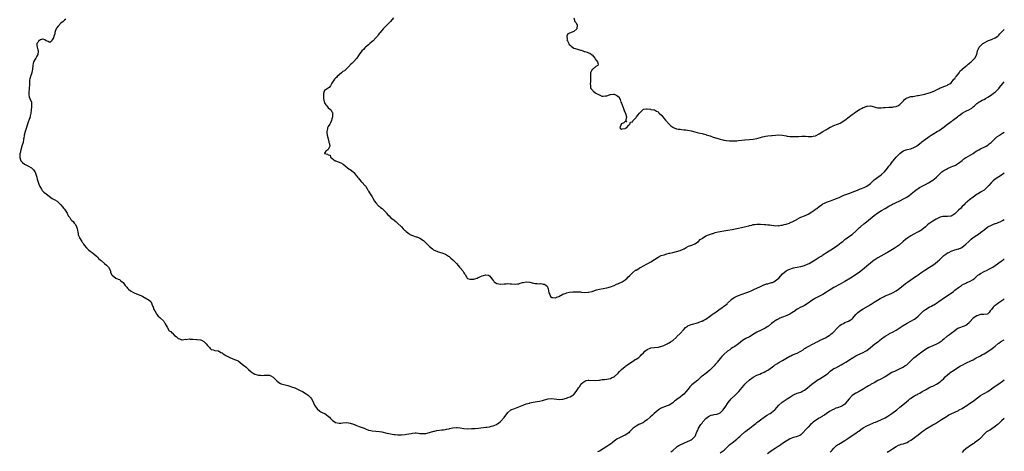
# Model space of a CAD drawing. Units: inches. Extents: x 2616000 to 2619000, y 1521000 to 1524000.
# Drawn here: x 2618463 to 2619000, y 1522582 to 1522818 of the extents above; entities that cross this region are included whole.
import ezdxf

# ---------------------------------------------------------------- set-up
doc = ezdxf.new("R2010")
doc.units = ezdxf.units.IN
doc.header["$MEASUREMENT"] = 0
doc.layers.add('LD26161521_10ft', color=4, linetype='Continuous')

msp = doc.modelspace()

# ---------------------------------------------------------------- linework, layer by layer
at = {"layer": 'LD26161521_10ft'}
for points, elevation in [([(2618487.72, 1522818.28), (2618487, 1522817.83), (2618486.61, 1522817.39), (2618486.29, 1522817), (2618485, 1522816.07), (2618483.54, 1522814.46), (2618482.69, 1522813.31), (2618482.54, 1522813), (2618482.19, 1522812.19), (2618481.73, 1522811), (2618481.69, 1522810.31), (2618481.2, 1522809), (2618481, 1522808.12), (2618480.3, 1522807), (2618479.75, 1522806.25), (2618479, 1522805.49), (2618478.06, 1522806.06), (2618477, 1522806.55), (2618476.3, 1522807), (2618475.31, 1522807.31), (2618475, 1522807.3), (2618473.9, 1522807), (2618473.34, 1522806.66), (2618473, 1522806.57), (2618472.45, 1522805.55), (2618471.99, 1522805), (2618472.01, 1522804.01), (2618472.15, 1522803), (2618472.49, 1522801.51), (2618472.64, 1522801), (2618472.63, 1522800.63), (2618472.45, 1522799), (2618471.91, 1522798.09), (2618471.4, 1522797), (2618471, 1522796.39), (2618470.18, 1522795), (2618469.89, 1522794.11), (2618469.75, 1522793), (2618469.63, 1522791), (2618469.22, 1522789.22), (2618469.18, 1522789), (2618469, 1522788.44), (2618468.42, 1522787), (2618468.2, 1522785.8), (2618467.97, 1522785), (2618467.92, 1522783), (2618467.85, 1522782.15), (2618467.83, 1522781), (2618467.66, 1522779.66), (2618467.55, 1522779), (2618467.54, 1522778.46), (2618467.49, 1522777), (2618467.83, 1522775.83), (2618468.14, 1522775), (2618468.98, 1522772.98), (2618469.07, 1522771.07), (2618469.09, 1522771), (2618469, 1522770.48), (2618468.78, 1522768.78), (2618468.62, 1522767), (2618468.38, 1522765.62), (2618468.21, 1522765), (2618467.52, 1522763), (2618467.38, 1522762.62), (2618465.5, 1522757), (2618465.03, 1522755), (2618464.79, 1522753.21), (2618464.74, 1522753), (2618464.73, 1522752.73), (2618464.41, 1522751), (2618464.02, 1522749.98), (2618463.83, 1522749), (2618463.18, 1522747), (2618462.78, 1522745.22), (2618462.69, 1522745), (2618462.72, 1522744.72), (2618462.57, 1522743), (2618462.71, 1522742.71), (2618463, 1522741.44), (2618463.13, 1522741), (2618464.04, 1522740.04), (2618465.14, 1522739.14), (2618467, 1522738.16), (2618469, 1522737.16), (2618469.21, 1522737), (2618470.1, 1522736.1), (2618470.9, 1522734.9), (2618471, 1522734.73), (2618472.01, 1522732.01), (2618472.17, 1522731), (2618472.63, 1522729.37), (2618472.8, 1522728.8), (2618473, 1522728.29), (2618473.39, 1522727.39), (2618473.62, 1522727), (2618474.41, 1522725.59), (2618474.79, 1522724.79), (2618475, 1522724.53), (2618475.81, 1522723.81), (2618477, 1522722.87), (2618480.35, 1522720.35), (2618481, 1522720.04), (2618481.74, 1522719.74), (2618483.09, 1522719), (2618485.03, 1522717.03), (2618485.87, 1522715.87), (2618486.58, 1522715), (2618487, 1522714.52), (2618488.04, 1522713), (2618488.45, 1522712.45), (2618488.96, 1522711), (2618489, 1522710.94), (2618489.95, 1522709.95), (2618490.41, 1522709), (2618490.72, 1522708.72), (2618491, 1522708.39), (2618491.79, 1522707.79), (2618492.33, 1522707), (2618493, 1522706.24), (2618493.65, 1522705), (2618494, 1522704), (2618494.11, 1522703), (2618494.22, 1522702.22), (2618494.42, 1522701), (2618494.54, 1522700.54), (2618495, 1522699.54), (2618495.15, 1522699.15), (2618495.22, 1522699), (2618496.44, 1522697), (2618496.65, 1522696.65), (2618497, 1522696.15), (2618497.43, 1522695.43), (2618497.74, 1522695), (2618499, 1522693.45), (2618500.27, 1522692.27), (2618501, 1522691.75), (2618502.12, 1522691), (2618503, 1522690.28), (2618504.42, 1522689), (2618504.69, 1522688.69), (2618505, 1522688.43), (2618505.66, 1522687.66), (2618506.48, 1522687), (2618507, 1522686.5), (2618508.83, 1522685), (2618509.93, 1522683.93), (2618510.99, 1522683), (2618512.05, 1522681), (2618512.23, 1522680.23), (2618512.76, 1522679), (2618513, 1522678.61), (2618514.98, 1522677), (2618516.41, 1522676.41), (2618517, 1522676.15), (2618517.67, 1522675.67), (2618518.49, 1522675), (2618519, 1522674.54), (2618520.07, 1522673), (2618520.48, 1522672.48), (2618521, 1522672.06), (2618521.44, 1522671.44), (2618521.97, 1522671), (2618523, 1522670.08), (2618525, 1522668.94), (2618526.33, 1522668.33), (2618527.79, 1522667.79), (2618529, 1522667.3), (2618529.23, 1522667.23), (2618529.73, 1522667), (2618533.16, 1522665), (2618534.12, 1522664.12), (2618534.63, 1522663), (2618534.76, 1522662.76), (2618535.39, 1522661), (2618535.86, 1522659.86), (2618536.28, 1522659), (2618537, 1522657.73), (2618537.49, 1522657), (2618538.13, 1522656.13), (2618539, 1522655.44), (2618539.5, 1522655), (2618541, 1522653.6), (2618541.28, 1522653.28), (2618541.43, 1522653), (2618541.92, 1522651.92), (2618542.47, 1522651), (2618543, 1522650.15), (2618544.24, 1522648.24), (2618545, 1522647.8), (2618545.35, 1522647.35), (2618545.63, 1522647.1), (2618545.74, 1522647), (2618547, 1522645.66), (2618547.9, 1522645), (2618548.49, 1522644.49), (2618549, 1522643.95), (2618549.79, 1522643.79), (2618551, 1522643.31), (2618551.32, 1522643.32), (2618553, 1522643.63), (2618553.52, 1522643.52), (2618555, 1522643.76), (2618555.63, 1522643.63), (2618557, 1522643.61), (2618559, 1522643.47), (2618559.47, 1522643.47), (2618561.22, 1522643.22), (2618561.72, 1522643), (2618563, 1522642.36), (2618564.36, 1522641), (2618565, 1522640.2), (2618565.6, 1522639.6), (2618566.15, 1522639), (2618566.5, 1522638.5), (2618567, 1522638.07), (2618568.26, 1522637.74), (2618569, 1522637.47), (2618571, 1522637.17), (2618572.38, 1522636.38), (2618573, 1522636.1), (2618573.61, 1522635.61), (2618574.58, 1522635), (2618575, 1522634.77), (2618575.43, 1522634.57), (2618577, 1522633.77), (2618578.95, 1522632.95), (2618580.41, 1522632.41), (2618581, 1522632.11), (2618581.8, 1522631.8), (2618582.97, 1522630.97), (2618585, 1522629.28), (2618585.3, 1522629), (2618586.26, 1522628.26), (2618587.27, 1522627.27), (2618587.51, 1522627), (2618589, 1522625.71), (2618590.03, 1522625), (2618591, 1522624.43), (2618592.17, 1522624.17), (2618593, 1522623.88), (2618593.94, 1522623.94), (2618595, 1522623.82), (2618595.98, 1522623.98), (2618597, 1522624.04), (2618598.01, 1522624.01), (2618599, 1522623.94), (2618599.63, 1522623.63), (2618601, 1522622.84), (2618602.88, 1522620.88), (2618603.95, 1522619.95), (2618605, 1522619.48), (2618605.31, 1522619.31), (2618609, 1522618.3), (2618610.05, 1522617.95), (2618611, 1522617.68), (2618612.83, 1522617), (2618615, 1522616), (2618615.64, 1522615.64), (2618617, 1522614.97), (2618619, 1522613.74), (2618620.02, 1522613), (2618620.57, 1522612.57), (2618621, 1522612.1), (2618621.54, 1522611.54), (2618621.91, 1522611), (2618622.67, 1522609.33), (2618622.91, 1522608.91), (2618623.56, 1522607.56), (2618623.85, 1522607), (2618625, 1522605.6), (2618626.34, 1522604.34), (2618627, 1522604.01), (2618627.59, 1522603.59), (2618629, 1522603.05), (2618629.08, 1522603), (2618631, 1522601.54), (2618631.59, 1522601), (2618632.26, 1522600.26), (2618633, 1522599.53), (2618633.29, 1522599.29), (2618633.69, 1522599), (2618635, 1522598.2), (2618637, 1522597.74), (2618637.82, 1522597.82), (2618639, 1522597.86), (2618641, 1522598.1), (2618641.97, 1522598.03), (2618643, 1522597.81), (2618644.77, 1522597.23), (2618645.09, 1522597.09), (2618645.37, 1522597), (2618646.43, 1522596.43), (2618647, 1522596.23), (2618647.9, 1522595.9), (2618649, 1522595.57), (2618650.52, 1522595), (2618651, 1522594.77), (2618651.34, 1522594.66), (2618653, 1522593.9), (2618654.28, 1522593.72), (2618655, 1522593.54), (2618657, 1522593.44), (2618659, 1522593.25), (2618660.23, 1522593), (2618663, 1522592.35), (2618664.12, 1522592.12), (2618665, 1522591.91), (2618665.82, 1522591.82), (2618667, 1522591.58), (2618667.55, 1522591.55), (2618669, 1522591.41), (2618671, 1522591.42), (2618673, 1522591.55), (2618673.69, 1522591.69), (2618675, 1522591.9), (2618676.18, 1522592.18), (2618677, 1522592.33), (2618678.45, 1522592.45), (2618679, 1522592.47), (2618680.28, 1522592.28), (2618681, 1522592.21), (2618682.07, 1522592.07), (2618683, 1522592.07), (2618684.18, 1522592.18), (2618685, 1522592.36), (2618686.85, 1522592.85), (2618688.63, 1522593.37), (2618689, 1522593.43), (2618690.28, 1522593.72), (2618693, 1522594.09), (2618693.84, 1522594.16), (2618695, 1522594.36), (2618695.58, 1522594.42), (2618697, 1522594.75), (2618697.23, 1522594.77), (2618699, 1522595.15), (2618701, 1522595.37), (2618701.36, 1522595.36), (2618703, 1522595.24), (2618705, 1522594.92), (2618707, 1522594.76), (2618709.23, 1522594.77), (2618711.17, 1522594.83), (2618713.03, 1522594.97), (2618717, 1522595.52), (2618717.64, 1522595.64), (2618719, 1522595.79), (2618720.07, 1522596.07), (2618721, 1522596.23), (2618722.91, 1522597.09), (2618724.12, 1522597.88), (2618725, 1522598.62), (2618725.37, 1522599), (2618727, 1522600.9), (2618729, 1522603.55), (2618730.71, 1522605), (2618730.88, 1522605.12), (2618731, 1522605.17), (2618732.32, 1522605.68), (2618735, 1522606.6), (2618735.89, 1522607), (2618737.72, 1522607.72), (2618739, 1522608.26), (2618740.75, 1522608.75), (2618741, 1522608.83), (2618742.84, 1522609.16), (2618745, 1522609.52), (2618746.23, 1522609.77), (2618747.86, 1522610.14), (2618749, 1522610.5), (2618751, 1522611.07), (2618753, 1522611.24), (2618757, 1522610.74), (2618759.09, 1522610.91), (2618761, 1522611.43), (2618761.8, 1522611.8), (2618763, 1522612.19), (2618764.54, 1522613), (2618764.82, 1522613.18), (2618765, 1522613.43), (2618766.31, 1522615), (2618767, 1522616.15), (2618767.54, 1522617), (2618768.28, 1522617.72), (2618768.81, 1522619), (2618769, 1522619.19), (2618769.94, 1522619.94), (2618771, 1522620.71), (2618771.79, 1522621), (2618772.82, 1522621.18), (2618773, 1522621.25), (2618773.27, 1522621.27), (2618777, 1522621.09), (2618778.69, 1522621.32), (2618779, 1522621.32), (2618780.42, 1522621.58), (2618781.69, 1522621.69), (2618783, 1522621.86), (2618783.96, 1522622.04), (2618785, 1522622.21), (2618785.57, 1522622.43), (2618786.92, 1522623), (2618787, 1522623.04), (2618789.17, 1522625), (2618789.98, 1522626.02), (2618791, 1522627.09), (2618793, 1522628.67), (2618793.44, 1522629), (2618794.4, 1522629.6), (2618795, 1522630.11), (2618797, 1522631.52), (2618798.47, 1522632.47), (2618799, 1522632.79), (2618800.43, 1522633.57), (2618801, 1522634.2), (2618801.42, 1522634.58), (2618801.76, 1522635), (2618803, 1522636.23), (2618803.72, 1522637), (2618805, 1522637.96), (2618806.69, 1522638.69), (2618807.1, 1522638.9), (2618809, 1522639.09), (2618811, 1522639.24), (2618811.29, 1522639.29), (2618813, 1522639.78), (2618814.23, 1522640.23), (2618815.9, 1522641), (2618816.57, 1522641.43), (2618817, 1522641.56), (2618817.85, 1522642.15), (2618819, 1522642.85), (2618819.08, 1522642.92), (2618821, 1522644.72), (2618821.24, 1522645), (2618823, 1522646.76), (2618825, 1522648.9), (2618826.03, 1522649.97), (2618827, 1522650.7), (2618827.18, 1522650.82), (2618829, 1522651.63), (2618829.8, 1522651.8), (2618832.53, 1522652.53), (2618833, 1522652.67), (2618834.63, 1522653.36), (2618835, 1522653.5), (2618835.96, 1522654.04), (2618837, 1522654.59), (2618839, 1522655.96), (2618840.47, 1522657), (2618840.76, 1522657.24), (2618841, 1522657.38), (2618841.94, 1522658.06), (2618843.46, 1522659), (2618845, 1522660.13), (2618846.28, 1522661), (2618847, 1522661.61), (2618847.81, 1522662.19), (2618848.66, 1522663), (2618849, 1522663.3), (2618850.68, 1522665), (2618851, 1522665.25), (2618853, 1522666.62), (2618853.69, 1522667), (2618855, 1522667.53), (2618859, 1522668.89), (2618860.55, 1522669.45), (2618862.23, 1522670.23), (2618863.3, 1522670.7), (2618867, 1522672.46), (2618868.76, 1522673.24), (2618869, 1522673.31), (2618870.26, 1522673.74), (2618871, 1522673.89), (2618871.84, 1522674.16), (2618873, 1522674.47), (2618873.39, 1522674.61), (2618874.29, 1522675), (2618875, 1522675.39), (2618876.99, 1522677), (2618879, 1522679.27), (2618881, 1522680.9), (2618882.4, 1522681.6), (2618883, 1522681.87), (2618885, 1522682.51), (2618887, 1522682.96), (2618889, 1522683.35), (2618891, 1522683.89), (2618893, 1522684.74), (2618893.44, 1522685), (2618895, 1522685.85), (2618896.81, 1522687), (2618899, 1522688.32), (2618900.06, 1522689), (2618900.65, 1522689.35), (2618901, 1522689.59), (2618901.88, 1522690.12), (2618903, 1522690.9), (2618906.69, 1522693.31), (2618907, 1522693.53), (2618907.91, 1522694.09), (2618909.19, 1522695), (2618911, 1522696.34), (2618911.83, 1522697), (2618913, 1522697.97), (2618913.55, 1522698.45), (2618914.26, 1522699), (2618915, 1522699.47), (2618917, 1522700.81), (2618917.22, 1522701), (2618919, 1522702.64), (2618921, 1522704.59), (2618921.51, 1522705), (2618923.38, 1522706.62), (2618923.87, 1522707), (2618927.79, 1522710.21), (2618929, 1522711.17), (2618931, 1522712.61), (2618933, 1522713.82), (2618935, 1522714.99), (2618937, 1522716.21), (2618938.36, 1522717), (2618939, 1522717.32), (2618940.18, 1522717.82), (2618941, 1522718.22), (2618943, 1522719.12), (2618943.28, 1522719.28), (2618945, 1522720.17), (2618946.8, 1522721.2), (2618947.99, 1522722.01), (2618949, 1522722.77), (2618949.25, 1522723), (2618951, 1522724.45), (2618951.64, 1522725), (2618952.41, 1522725.59), (2618953, 1522725.92), (2618953.63, 1522726.37), (2618954.83, 1522727), (2618957, 1522728.1), (2618958.69, 1522729), (2618960.14, 1522729.86), (2618961, 1522730.47), (2618961.34, 1522730.66), (2618961.79, 1522731), (2618963, 1522732.07), (2618963.92, 1522733), (2618964.43, 1522733.57), (2618965, 1522734.12), (2618965.99, 1522735), (2618967, 1522735.67), (2618968.38, 1522736.38), (2618969, 1522736.72), (2618971, 1522737.62), (2618971.99, 1522738.01), (2618973, 1522738.51), (2618973.34, 1522738.66), (2618973.98, 1522739), (2618975, 1522739.63), (2618977, 1522741.23), (2618977.95, 1522742.05), (2618979, 1522742.76), (2618979.14, 1522742.86), (2618983, 1522745.06), (2618984.15, 1522745.85), (2618985, 1522746.35), (2618985.39, 1522746.61), (2618986.14, 1522747), (2618987, 1522747.49), (2618987.82, 1522747.82), (2618989, 1522748.4), (2618990.12, 1522749), (2618991, 1522749.53), (2618991.78, 1522750.22), (2618992.78, 1522751), (2618993, 1522751.2), (2618994.83, 1522753), (2618994.91, 1522753.09), (2618995, 1522753.16), (2618995.95, 1522754.05), (2618997.12, 1522754.88), (2618997.33, 1522755), (2618999, 1522756.1), (2619000, 1522756.66)], 7910), ([(2618666.67, 1522819), (2618665.06, 1522817), (2618663.02, 1522814.98), (2618660.96, 1522813.04), (2618659.29, 1522811), (2618659, 1522810.59), (2618658.3, 1522809.7), (2618657.81, 1522809), (2618657, 1522808.03), (2618655.51, 1522806.49), (2618655, 1522806.03), (2618653.76, 1522805), (2618653, 1522804.32), (2618651.32, 1522803), (2618651.17, 1522802.83), (2618651, 1522802.71), (2618650.18, 1522801.82), (2618649.25, 1522801), (2618647.85, 1522799), (2618647.58, 1522798.42), (2618646.57, 1522797), (2618644.79, 1522795), (2618643.93, 1522794.07), (2618643, 1522793.3), (2618642.73, 1522793), (2618639.81, 1522790.19), (2618639, 1522789.67), (2618638.15, 1522789), (2618635.87, 1522787), (2618635.48, 1522786.52), (2618635, 1522786.02), (2618634.47, 1522785.53), (2618633.99, 1522785), (2618633, 1522783.36), (2618632.73, 1522783), (2618632.14, 1522781.86), (2618631.42, 1522781), (2618631, 1522780.61), (2618629.84, 1522779.84), (2618629, 1522779.38), (2618628.79, 1522779), (2618628.35, 1522777.65), (2618628.4, 1522777), (2618628.49, 1522776.49), (2618628.42, 1522775), (2618628.81, 1522773.19), (2618628.89, 1522772.89), (2618629, 1522772.68), (2618629.63, 1522771.63), (2618630.13, 1522771), (2618630.5, 1522770.5), (2618631, 1522769.91), (2618632.2, 1522769), (2618632.58, 1522768.58), (2618633, 1522767.76), (2618633.34, 1522767.34), (2618633.53, 1522767), (2618633.37, 1522766.63), (2618633.37, 1522765), (2618633, 1522763.81), (2618632.82, 1522763), (2618632.23, 1522761.77), (2618631.84, 1522761), (2618631, 1522759.71), (2618630.61, 1522759), (2618630.52, 1522758.52), (2618630.17, 1522757), (2618630.22, 1522756.22), (2618630.44, 1522755), (2618630.98, 1522753.02), (2618631.28, 1522751.28), (2618631.39, 1522751), (2618631.73, 1522750.27), (2618631.79, 1522749), (2618631, 1522747.14), (2618630.75, 1522747), (2618629.74, 1522746.26), (2618629, 1522745.13), (2618628.98, 1522745), (2618629, 1522744.98), (2618630.64, 1522744.64), (2618631, 1522744.17), (2618632.05, 1522744.05), (2618632.15, 1522743), (2618633, 1522742.44), (2618634.8, 1522741), (2618634.93, 1522740.93), (2618636.38, 1522740.38), (2618637.86, 1522739.86), (2618639.09, 1522739.09), (2618642.48, 1522736.48), (2618643, 1522736.24), (2618644.55, 1522735), (2618645, 1522734.63), (2618645.74, 1522733.74), (2618646.25, 1522733), (2618646.57, 1522732.57), (2618647, 1522732.08), (2618647.45, 1522731.45), (2618647.87, 1522731), (2618649, 1522729.72), (2618649.35, 1522729.35), (2618649.88, 1522729), (2618650.3, 1522728.3), (2618651, 1522727.56), (2618651.24, 1522727.24), (2618651.52, 1522727), (2618652.32, 1522725.68), (2618652.67, 1522725), (2618652.81, 1522724.81), (2618653, 1522724.5), (2618653.5, 1522723.5), (2618655, 1522721.25), (2618655.1, 1522721), (2618656.24, 1522719), (2618657, 1522718.01), (2618658.45, 1522716.45), (2618659, 1522716.05), (2618659.58, 1522715.58), (2618660.41, 1522715), (2618661, 1522714.47), (2618662.46, 1522713), (2618662.66, 1522712.66), (2618663.54, 1522711.54), (2618664.2, 1522711), (2618665, 1522710.07), (2618666.43, 1522709), (2618666.74, 1522708.74), (2618667, 1522708.65), (2618667.8, 1522707.8), (2618668.8, 1522707), (2618670.98, 1522705), (2618671.91, 1522703.91), (2618672.84, 1522703), (2618673, 1522702.9), (2618673.52, 1522702.48), (2618675, 1522701.23), (2618675.3, 1522701), (2618676.39, 1522700.39), (2618677, 1522700.14), (2618679, 1522699.49), (2618679.4, 1522699.4), (2618680.62, 1522699), (2618681, 1522698.84), (2618683, 1522697.49), (2618683.54, 1522697), (2618684.19, 1522696.19), (2618685, 1522695.53), (2618685.23, 1522695.23), (2618685.54, 1522695), (2618686.21, 1522694.21), (2618687.81, 1522693), (2618688.46, 1522692.46), (2618689.77, 1522691.77), (2618691.26, 1522691.26), (2618692.18, 1522691), (2618693, 1522690.72), (2618695, 1522689.98), (2618696.68, 1522689), (2618697, 1522688.78), (2618697.92, 1522687.92), (2618699, 1522686.97), (2618701, 1522684.84), (2618701.83, 1522683.83), (2618702.6, 1522683), (2618703, 1522682.52), (2618704.36, 1522681), (2618705, 1522679.91), (2618705.36, 1522679.36), (2618705.65, 1522679), (2618706.44, 1522677.56), (2618706.73, 1522677), (2618706.87, 1522676.87), (2618707, 1522676.78), (2618708.36, 1522676.36), (2618709, 1522676.29), (2618710.44, 1522676.44), (2618711, 1522676.52), (2618712.27, 1522677), (2618712.78, 1522677.22), (2618713, 1522677.26), (2618714.17, 1522677.83), (2618715, 1522678.16), (2618715.7, 1522678.3), (2618717, 1522678.77), (2618718.48, 1522678.48), (2618719, 1522678.16), (2618720.42, 1522676.42), (2618721, 1522675.65), (2618721.3, 1522675.3), (2618721.62, 1522675), (2618723, 1522673.97), (2618724.17, 1522673.83), (2618725, 1522673.64), (2618727, 1522673.8), (2618728.17, 1522673.83), (2618729, 1522673.96), (2618730.23, 1522673.77), (2618731, 1522673.78), (2618733, 1522673.57), (2618734.2, 1522673.8), (2618735, 1522673.84), (2618735.78, 1522674.22), (2618737, 1522674.5), (2618737.36, 1522674.64), (2618739, 1522674.93), (2618739.07, 1522674.93), (2618741, 1522674.7), (2618743, 1522674.19), (2618743.95, 1522674.05), (2618745, 1522673.96), (2618746.1, 1522673.9), (2618747, 1522674), (2618748.3, 1522673.7), (2618749, 1522673.67), (2618749.97, 1522673), (2618750.51, 1522672.51), (2618751.02, 1522671.02), (2618751.46, 1522669), (2618751.93, 1522667.93), (2618752.38, 1522667), (2618753, 1522666.4), (2618753.61, 1522666.39), (2618755, 1522666.23), (2618755.52, 1522666.48), (2618756.91, 1522667), (2618759, 1522668.16), (2618760.8, 1522668.8), (2618761, 1522668.89), (2618762.69, 1522669.31), (2618764.49, 1522669.51), (2618765, 1522669.54), (2618765.51, 1522669.51), (2618767, 1522669.51), (2618768.62, 1522669.38), (2618769.29, 1522669.29), (2618771, 1522669.16), (2618772.78, 1522669.22), (2618773, 1522669.21), (2618775, 1522669.63), (2618777.49, 1522670.51), (2618779.02, 1522670.98), (2618783, 1522671.63), (2618785, 1522672.2), (2618787, 1522673), (2618788.39, 1522673.61), (2618789, 1522673.83), (2618789.79, 1522674.21), (2618791, 1522674.74), (2618791.42, 1522675), (2618793, 1522676.08), (2618794.07, 1522677), (2618794.54, 1522677.46), (2618795.59, 1522678.41), (2618797, 1522679.78), (2618798.78, 1522681.22), (2618799, 1522681.36), (2618801, 1522682.55), (2618801.31, 1522682.69), (2618801.85, 1522683), (2618803, 1522683.69), (2618805, 1522684.78), (2618805.45, 1522685), (2618807, 1522685.92), (2618811, 1522688.4), (2618812.79, 1522689.21), (2618814.27, 1522689.73), (2618815.85, 1522690.15), (2618817, 1522690.49), (2618817.44, 1522690.56), (2618819, 1522690.96), (2618821, 1522691.39), (2618823, 1522691.98), (2618825, 1522692.89), (2618825.2, 1522693), (2618826.29, 1522693.71), (2618827.65, 1522694.35), (2618829.5, 1522695), (2618831, 1522695.64), (2618833, 1522696.93), (2618833.09, 1522697), (2618834.05, 1522697.95), (2618835, 1522698.64), (2618835.2, 1522698.8), (2618837, 1522699.96), (2618838.58, 1522700.58), (2618839, 1522700.78), (2618840.68, 1522701.32), (2618841, 1522701.39), (2618842.22, 1522701.78), (2618843.82, 1522702.18), (2618845, 1522702.45), (2618847, 1522702.8), (2618849.1, 1522703.1), (2618851.49, 1522703.49), (2618854.01, 1522704.01), (2618855, 1522704.23), (2618856.63, 1522704.63), (2618859, 1522705.19), (2618860.51, 1522705.49), (2618861, 1522705.66), (2618862.16, 1522705.84), (2618863, 1522706.13), (2618863.83, 1522706.17), (2618865, 1522706.42), (2618865.62, 1522706.38), (2618867, 1522706.41), (2618869, 1522706.25), (2618869.79, 1522706.21), (2618871, 1522706.1), (2618871.97, 1522706.03), (2618873, 1522705.89), (2618874.25, 1522705.75), (2618875, 1522705.57), (2618876.4, 1522705.6), (2618877, 1522705.49), (2618878.18, 1522705.82), (2618879, 1522705.86), (2618879.82, 1522706.18), (2618881, 1522706.47), (2618881.41, 1522706.59), (2618882.69, 1522707), (2618883, 1522707.12), (2618885, 1522708.01), (2618886.83, 1522709), (2618887, 1522709.12), (2618888.17, 1522709.83), (2618889, 1522710.22), (2618890.98, 1522710.98), (2618893, 1522711.89), (2618895, 1522713.11), (2618896.09, 1522713.91), (2618897, 1522714.53), (2618897.6, 1522715), (2618899, 1522716.12), (2618900.27, 1522717), (2618900.69, 1522717.31), (2618901, 1522717.47), (2618901.81, 1522717.81), (2618903, 1522718.37), (2618903.45, 1522718.55), (2618905.1, 1522719.1), (2618907, 1522719.8), (2618908.34, 1522720.34), (2618909, 1522720.62), (2618909.81, 1522721), (2618910.61, 1522721.39), (2618911, 1522721.54), (2618911.97, 1522722.03), (2618913, 1522722.39), (2618913.43, 1522722.57), (2618915.08, 1522723.08), (2618918.33, 1522724.33), (2618919.81, 1522725), (2618920.65, 1522725.35), (2618921, 1522725.45), (2618922.09, 1522725.91), (2618923, 1522726.24), (2618923.52, 1522726.48), (2618925, 1522727.22), (2618927, 1522728.68), (2618929, 1522730.56), (2618929.5, 1522731), (2618931, 1522732.11), (2618932.7, 1522733.3), (2618933, 1522733.55), (2618934.57, 1522735), (2618936.24, 1522737), (2618937, 1522738.06), (2618937.45, 1522738.55), (2618937.81, 1522739), (2618939, 1522740.66), (2618939.32, 1522741), (2618940.04, 1522741.96), (2618941, 1522743.01), (2618943, 1522745), (2618944.09, 1522745.91), (2618945, 1522746.49), (2618945.34, 1522746.66), (2618947, 1522747.15), (2618949, 1522747.58), (2618951, 1522748.37), (2618952, 1522749), (2618953, 1522749.72), (2618954.64, 1522751), (2618955, 1522751.31), (2618957, 1522752.83), (2618958.24, 1522753.76), (2618959, 1522754.23), (2618960.06, 1522755), (2618961, 1522755.54), (2618963.35, 1522757), (2618964.42, 1522757.58), (2618966.38, 1522759), (2618968.97, 1522761.03), (2618970.18, 1522761.82), (2618971, 1522762.43), (2618971.35, 1522762.65), (2618971.77, 1522763), (2618974.39, 1522765), (2618975, 1522765.5), (2618975.91, 1522766.09), (2618977, 1522766.96), (2618979, 1522768.06), (2618981.02, 1522769), (2618982.22, 1522769.78), (2618983, 1522770.38), (2618983.71, 1522771), (2618985, 1522772.19), (2618986.63, 1522773.37), (2618987, 1522773.53), (2618987.91, 1522774.09), (2618989, 1522774.53), (2618989.8, 1522775), (2618991, 1522775.68), (2618993.04, 1522777), (2618994.17, 1522777.83), (2618995.28, 1522778.72), (2618995.58, 1522779), (2618997, 1522780.53), (2618997.4, 1522781), (2618999, 1522783), (2619000, 1522784.14)], 7920), ([(2618764.97, 1522819), (2618765.54, 1522817), (2618766.24, 1522816.24), (2618766.86, 1522815), (2618766.68, 1522813), (2618765, 1522811.58), (2618761.73, 1522810.27), (2618761.13, 1522809), (2618761.37, 1522807.37), (2618761.3, 1522807), (2618761.54, 1522806.46), (2618762.26, 1522805), (2618762.56, 1522804.56), (2618763, 1522804.03), (2618763.63, 1522803.63), (2618764.4, 1522803), (2618765, 1522802.53), (2618765.76, 1522802.24), (2618767, 1522801.9), (2618768.63, 1522801.37), (2618769, 1522801.42), (2618769.95, 1522801), (2618770.74, 1522800.74), (2618771, 1522800.58), (2618772.26, 1522800.26), (2618773, 1522799.95), (2618773.74, 1522799.74), (2618774.71, 1522799), (2618774.91, 1522798.91), (2618775, 1522798.83), (2618776.56, 1522797), (2618776.73, 1522796.73), (2618777, 1522796.13), (2618777.55, 1522795.55), (2618777.89, 1522795), (2618778.27, 1522793.73), (2618778.18, 1522793), (2618777, 1522792.38), (2618775.15, 1522790.85), (2618775, 1522790.77), (2618774.11, 1522789), (2618774.16, 1522788.16), (2618774.09, 1522787), (2618774.1, 1522785.9), (2618774.15, 1522785), (2618774.1, 1522784.1), (2618773.98, 1522783), (2618774.06, 1522782.06), (2618774.2, 1522781), (2618774.37, 1522780.37), (2618775, 1522779.65), (2618775.32, 1522779.32), (2618775.6, 1522779), (2618777, 1522777.99), (2618778.94, 1522777), (2618778.97, 1522776.97), (2618780.36, 1522776.36), (2618781, 1522776.25), (2618782.4, 1522776.4), (2618783, 1522776.49), (2618784.57, 1522777), (2618784.83, 1522777.17), (2618785, 1522777.21), (2618786.68, 1522777.32), (2618787, 1522777.28), (2618788.58, 1522776.58), (2618789, 1522776.2), (2618789.71, 1522775.71), (2618789.97, 1522775), (2618790.4, 1522774.4), (2618790.77, 1522773), (2618791, 1522772.48), (2618791.42, 1522771.42), (2618791.55, 1522771), (2618791.97, 1522770.03), (2618792.33, 1522769), (2618792.42, 1522768.42), (2618793.22, 1522766.78), (2618793.74, 1522765), (2618793.34, 1522763.34), (2618793.51, 1522763), (2618793.76, 1522762.24), (2618793, 1522762.49), (2618792.34, 1522761.66), (2618791, 1522761.13), (2618790.92, 1522761.08), (2618790.85, 1522761), (2618790.17, 1522759), (2618790.55, 1522758.55), (2618791, 1522758.31), (2618791.47, 1522758.53), (2618793, 1522758.59), (2618793.23, 1522758.77), (2618793.71, 1522759), (2618795, 1522760.36), (2618795.63, 1522761), (2618795.89, 1522762.11), (2618797, 1522762.34), (2618797.26, 1522762.74), (2618799, 1522764.68), (2618799.26, 1522765), (2618800.02, 1522765.98), (2618800.88, 1522767), (2618801, 1522767.2), (2618802.93, 1522769.07), (2618803, 1522769.22), (2618804.7, 1522769.3), (2618805, 1522769.44), (2618806.89, 1522769.11), (2618807, 1522769.06), (2618807.27, 1522769), (2618808.77, 1522768.77), (2618809, 1522768.77), (2618810.09, 1522768.09), (2618811, 1522767.63), (2618811.32, 1522767.32), (2618811.67, 1522767), (2618813, 1522765.67), (2618813.61, 1522765), (2618814.18, 1522764.18), (2618815.11, 1522763.11), (2618816.99, 1522760.99), (2618818.05, 1522760.05), (2618819, 1522759.34), (2618819.21, 1522759.21), (2618819.72, 1522759), (2618821, 1522758.49), (2618822.22, 1522758.22), (2618823, 1522758.17), (2618823.87, 1522758.13), (2618825, 1522757.96), (2618826.16, 1522757.84), (2618829, 1522757.33), (2618831, 1522756.85), (2618832.44, 1522756.44), (2618833, 1522756.31), (2618834.02, 1522756.02), (2618835, 1522755.83), (2618835.62, 1522755.62), (2618837, 1522755.33), (2618837.23, 1522755.23), (2618839.45, 1522754.55), (2618841, 1522753.97), (2618843, 1522753.3), (2618845, 1522752.72), (2618846.4, 1522752.4), (2618847, 1522752.28), (2618848.13, 1522752.13), (2618849.95, 1522751.95), (2618851.88, 1522751.88), (2618853, 1522751.9), (2618853.96, 1522751.96), (2618855, 1522752.05), (2618858.39, 1522752.4), (2618861, 1522752.61), (2618863, 1522752.83), (2618864.88, 1522753.12), (2618867, 1522753.66), (2618867.99, 1522754.01), (2618869, 1522754.29), (2618869.57, 1522754.43), (2618871, 1522754.67), (2618873, 1522754.79), (2618873.21, 1522754.79), (2618875.07, 1522754.93), (2618877, 1522755.09), (2618879.02, 1522754.98), (2618881, 1522754.58), (2618881.48, 1522754.52), (2618883, 1522754.24), (2618883.76, 1522754.24), (2618885, 1522754.19), (2618885.8, 1522754.2), (2618887, 1522754.3), (2618887.67, 1522754.33), (2618889.53, 1522754.47), (2618891, 1522754.45), (2618891.54, 1522754.46), (2618893, 1522754.32), (2618893.69, 1522754.31), (2618895, 1522754.22), (2618895.65, 1522754.35), (2618897, 1522754.64), (2618899, 1522755.78), (2618901, 1522756.98), (2618903, 1522758.15), (2618903.56, 1522758.44), (2618905, 1522759.32), (2618905.55, 1522759.55), (2618907, 1522760.25), (2618909, 1522761), (2618910.38, 1522761.62), (2618911, 1522761.87), (2618913, 1522763.1), (2618915.31, 1522765), (2618916.21, 1522765.79), (2618917, 1522766.29), (2618918.05, 1522767), (2618919, 1522767.67), (2618921, 1522768.97), (2618922.33, 1522769.67), (2618923, 1522770.08), (2618923.75, 1522770.25), (2618925, 1522770.83), (2618925.18, 1522770.82), (2618927, 1522770.95), (2618929, 1522770.42), (2618930.09, 1522770.09), (2618931, 1522769.96), (2618932.02, 1522769.98), (2618933, 1522769.9), (2618933.98, 1522770.02), (2618935, 1522770.09), (2618937, 1522770.27), (2618937.73, 1522770.27), (2618939, 1522770.34), (2618939.6, 1522770.4), (2618941, 1522770.6), (2618941.26, 1522770.74), (2618941.88, 1522771), (2618943, 1522771.65), (2618944.59, 1522773.41), (2618945, 1522773.8), (2618945.53, 1522774.47), (2618946.28, 1522775), (2618947, 1522775.41), (2618947.49, 1522775.49), (2618949, 1522776), (2618950.16, 1522776.16), (2618952.61, 1522776.61), (2618953, 1522776.65), (2618954.72, 1522777), (2618956.64, 1522777.36), (2618959, 1522778.03), (2618959.67, 1522778.33), (2618961, 1522778.82), (2618961.11, 1522778.89), (2618964.49, 1522780.49), (2618965, 1522780.75), (2618965.69, 1522781), (2618967, 1522781.54), (2618968, 1522782), (2618969, 1522782.29), (2618969.42, 1522782.58), (2618970.18, 1522783), (2618971, 1522783.62), (2618972.17, 1522785), (2618972.5, 1522785.5), (2618973, 1522785.99), (2618973.39, 1522786.61), (2618973.75, 1522787), (2618975, 1522788.55), (2618975.35, 1522789), (2618975.98, 1522790.02), (2618977, 1522790.86), (2618977.06, 1522790.93), (2618979, 1522792.66), (2618979.47, 1522793), (2618980.26, 1522793.74), (2618981, 1522794.28), (2618981.4, 1522794.6), (2618981.93, 1522795), (2618983.97, 1522797), (2618984.98, 1522799), (2618985.4, 1522801), (2618985.84, 1522802.16), (2618986.28, 1522803), (2618987, 1522803.81), (2618988.31, 1522805), (2618988.74, 1522805.26), (2618989, 1522805.45), (2618991, 1522806.46), (2618991.35, 1522806.65), (2618993, 1522807.21), (2618993.35, 1522807.35), (2618995, 1522808.07), (2618996.39, 1522809), (2618997, 1522809.57), (2618997.64, 1522810.36), (2618998.33, 1522811), (2618999, 1522811.8), (2619000, 1522812.7)], 7930), ([(2619000, 1522734.24), (2618999, 1522733.54), (2618997, 1522732.26), (2618995.06, 1522730.94), (2618994, 1522730), (2618992.81, 1522729), (2618991.56, 1522727.56), (2618991.08, 1522727), (2618991.06, 1522726.94), (2618991, 1522726.87), (2618989.01, 1522725), (2618987, 1522723.86), (2618985.7, 1522723), (2618985.26, 1522722.74), (2618982.92, 1522721.08), (2618981, 1522719.77), (2618980.12, 1522719), (2618979.51, 1522718.49), (2618979, 1522718.03), (2618978.49, 1522717.51), (2618978.09, 1522717), (2618977, 1522715.97), (2618976.04, 1522715), (2618975, 1522714.05), (2618974.43, 1522713.57), (2618973.95, 1522713), (2618973, 1522712.08), (2618971.32, 1522711), (2618971, 1522710.82), (2618970.77, 1522710.77), (2618969, 1522710.61), (2618967.33, 1522710.67), (2618967, 1522710.63), (2618966.5, 1522710.5), (2618965, 1522710.14), (2618964.21, 1522709.79), (2618962.87, 1522709.13), (2618961, 1522708.05), (2618959.39, 1522707), (2618959, 1522706.73), (2618958.04, 1522705.96), (2618957, 1522704.97), (2618955, 1522703.3), (2618954.52, 1522703), (2618953.53, 1522702.47), (2618952.21, 1522701.78), (2618951, 1522701.2), (2618950.65, 1522701), (2618949, 1522700.04), (2618947.34, 1522699), (2618946.03, 1522697.97), (2618944.76, 1522697), (2618942.55, 1522695), (2618941, 1522693.87), (2618940.5, 1522693.5), (2618939, 1522692.59), (2618938.07, 1522692.06), (2618936.26, 1522691), (2618935.49, 1522690.51), (2618935, 1522690.27), (2618934.21, 1522689.79), (2618932.63, 1522689), (2618931, 1522688.06), (2618929.36, 1522687), (2618929, 1522686.74), (2618928.05, 1522685.95), (2618927, 1522685.15), (2618925, 1522683.45), (2618923.7, 1522682.3), (2618922.61, 1522681.39), (2618921, 1522680.21), (2618919.22, 1522679), (2618916.05, 1522677), (2618913, 1522675.18), (2618911.62, 1522674.38), (2618910.34, 1522673.66), (2618907, 1522671.83), (2618905.56, 1522671), (2618904.03, 1522669.97), (2618903, 1522669.31), (2618901, 1522668.08), (2618897.65, 1522666.35), (2618897, 1522666.03), (2618896.34, 1522665.66), (2618895, 1522664.8), (2618893, 1522663.24), (2618891, 1522661.94), (2618890.34, 1522661.66), (2618888.98, 1522661.02), (2618887, 1522660.03), (2618885.26, 1522658.74), (2618885, 1522658.57), (2618884.09, 1522657.91), (2618883, 1522657.25), (2618881, 1522656.33), (2618879, 1522655.6), (2618877.52, 1522655), (2618877, 1522654.76), (2618875.9, 1522654.1), (2618875, 1522653.6), (2618874.64, 1522653.36), (2618874.13, 1522653), (2618873, 1522652.12), (2618871.26, 1522650.74), (2618871, 1522650.55), (2618869, 1522649.32), (2618868.29, 1522649), (2618867, 1522648.35), (2618865, 1522647.42), (2618863.46, 1522646.54), (2618861, 1522644.98), (2618859, 1522644.07), (2618857.03, 1522642.97), (2618855.93, 1522642.07), (2618854.91, 1522641.09), (2618853, 1522639.7), (2618851.88, 1522639), (2618851, 1522638.47), (2618850.13, 1522637.87), (2618848.96, 1522637.04), (2618847, 1522635.32), (2618846.67, 1522635), (2618845.88, 1522634.12), (2618845, 1522633.1), (2618843.28, 1522631), (2618843, 1522630.72), (2618842.21, 1522629.79), (2618841.57, 1522629), (2618839.62, 1522627), (2618839.29, 1522626.71), (2618838.18, 1522625.82), (2618837, 1522624.96), (2618835, 1522623.4), (2618834.54, 1522623), (2618833, 1522621.53), (2618832.72, 1522621.28), (2618829.36, 1522618.64), (2618828.41, 1522617.59), (2618828, 1522617), (2618826.44, 1522615), (2618825, 1522613.52), (2618824.38, 1522613), (2618823, 1522611.91), (2618821.29, 1522610.71), (2618821, 1522610.44), (2618820.1, 1522609.9), (2618819, 1522608.92), (2618817, 1522607.65), (2618815.37, 1522607), (2618815.09, 1522606.91), (2618813, 1522606.12), (2618812.31, 1522605.69), (2618811.29, 1522605), (2618811, 1522604.8), (2618808.97, 1522603), (2618807.91, 1522602.09), (2618806.74, 1522601), (2618805, 1522599.6), (2618804.21, 1522599), (2618803.5, 1522598.5), (2618803, 1522598.2), (2618801, 1522597.19), (2618800.85, 1522597.15), (2618800.53, 1522597), (2618799, 1522596.2), (2618797.4, 1522595), (2618797.19, 1522594.81), (2618797, 1522594.59), (2618796.21, 1522593.79), (2618795.51, 1522593), (2618795, 1522592.58), (2618793, 1522591.26), (2618792.49, 1522591), (2618791.45, 1522590.55), (2618789.64, 1522589.64), (2618788.76, 1522589.24), (2618788.49, 1522589), (2618787, 1522587.93), (2618786, 1522587), (2618785, 1522586.28), (2618784.21, 1522585.79), (2618783.01, 1522585), (2618781, 1522583.84), (2618779, 1522582.57), (2618777.93, 1522582.07)], 7900), ([(2618817.92, 1522582.08), (2618819, 1522582.93), (2618821, 1522584.63), (2618821.51, 1522585), (2618822.4, 1522585.6), (2618823, 1522585.95), (2618825, 1522586.88), (2618827, 1522587.69), (2618828.32, 1522588.32), (2618829, 1522588.62), (2618829.66, 1522589), (2618831, 1522590.4), (2618831.26, 1522590.74), (2618831.4, 1522591), (2618831.59, 1522591.59), (2618832.19, 1522593), (2618832.49, 1522593.51), (2618833.15, 1522595), (2618834.44, 1522597), (2618835, 1522597.81), (2618835.52, 1522598.48), (2618837, 1522600.24), (2618838.57, 1522601.43), (2618839, 1522601.69), (2618839.95, 1522602.05), (2618841, 1522602.3), (2618841.58, 1522602.42), (2618843, 1522602.61), (2618844.13, 1522603), (2618845, 1522603.39), (2618846.58, 1522605), (2618847, 1522605.53), (2618847.55, 1522606.45), (2618847.93, 1522607), (2618849, 1522608.58), (2618849.3, 1522609), (2618850.98, 1522611), (2618853.04, 1522613), (2618855.03, 1522614.97), (2618857.75, 1522618.25), (2618858.41, 1522619), (2618859, 1522619.6), (2618861, 1522621.43), (2618863, 1522622.95), (2618865, 1522624.01), (2618866.59, 1522624.59), (2618867.55, 1522625), (2618868.51, 1522625.49), (2618869, 1522625.68), (2618869.82, 1522626.18), (2618871, 1522626.76), (2618871.41, 1522627), (2618874.13, 1522629), (2618874.61, 1522629.39), (2618875.8, 1522630.2), (2618877, 1522630.93), (2618879, 1522632.02), (2618880.74, 1522633), (2618883, 1522634.31), (2618883.45, 1522634.55), (2618884.45, 1522635), (2618887, 1522636.01), (2618888.92, 1522637.08), (2618890.13, 1522637.87), (2618891, 1522638.51), (2618891.3, 1522638.7), (2618891.89, 1522639), (2618893, 1522639.67), (2618895.74, 1522641), (2618896.53, 1522641.47), (2618897, 1522641.72), (2618897.8, 1522642.2), (2618899, 1522642.76), (2618899.15, 1522642.85), (2618899.53, 1522643), (2618902.35, 1522644.35), (2618903.5, 1522645), (2618904.35, 1522645.65), (2618905, 1522646.02), (2618905.53, 1522646.47), (2618906.33, 1522647), (2618907, 1522647.6), (2618908.62, 1522649.38), (2618910.25, 1522651), (2618911, 1522651.57), (2618912.23, 1522652.23), (2618913, 1522652.69), (2618913.82, 1522653), (2618915, 1522653.52), (2618915.94, 1522654.06), (2618917, 1522654.69), (2618917.33, 1522655), (2618918.94, 1522657), (2618919.92, 1522658.08), (2618921.05, 1522658.95), (2618923, 1522660.18), (2618925.89, 1522661.89), (2618927, 1522662.52), (2618927.31, 1522662.69), (2618929, 1522663.73), (2618930.85, 1522665), (2618932.22, 1522665.78), (2618933, 1522666.26), (2618934.48, 1522667), (2618935, 1522667.24), (2618937, 1522668.04), (2618939, 1522668.92), (2618941, 1522670.08), (2618942.26, 1522671), (2618944.85, 1522673), (2618946.04, 1522673.96), (2618947.19, 1522674.81), (2618949, 1522676.1), (2618950.34, 1522677), (2618951, 1522677.39), (2618951.95, 1522678.05), (2618953, 1522678.74), (2618955, 1522680.24), (2618956.65, 1522681.35), (2618959.15, 1522682.85), (2618961, 1522684.09), (2618962.3, 1522685), (2618963.79, 1522686.21), (2618964.7, 1522687), (2618966.71, 1522689), (2618967, 1522689.24), (2618968.02, 1522689.98), (2618969, 1522690.66), (2618969.67, 1522691), (2618971, 1522691.62), (2618973, 1522692.35), (2618975, 1522692.92), (2618975.24, 1522693), (2618976.49, 1522693.51), (2618977, 1522693.83), (2618977.67, 1522694.33), (2618979, 1522695.42), (2618980.62, 1522697), (2618981, 1522697.31), (2618981.83, 1522698.17), (2618983, 1522699.05), (2618985, 1522700.46), (2618985.86, 1522701), (2618987, 1522701.81), (2618989, 1522703.37), (2618991, 1522704.88), (2618993, 1522705.94), (2618993.71, 1522706.29), (2618995, 1522706.71), (2618995.19, 1522706.81), (2618995.83, 1522707), (2618997, 1522707.43), (2618997.76, 1522707.76), (2618999, 1522708.38), (2618999.96, 1522709), (2619000, 1522709.03)], 7890), ([(2618845, 1522581.49), (2618847.02, 1522582.98), (2618849, 1522584.92), (2618849.1, 1522585), (2618850.08, 1522585.92), (2618851, 1522586.7), (2618851.45, 1522587), (2618854.03, 1522589), (2618855, 1522589.86), (2618855.59, 1522590.41), (2618856.16, 1522591), (2618858.4, 1522593), (2618858.74, 1522593.26), (2618859.82, 1522594.18), (2618861.11, 1522595.11), (2618863, 1522596.52), (2618864.36, 1522597.64), (2618865, 1522598.07), (2618865.48, 1522598.52), (2618866.18, 1522599), (2618867, 1522599.64), (2618868.97, 1522601), (2618870.13, 1522601.87), (2618871, 1522602.35), (2618871.38, 1522602.62), (2618872.19, 1522603), (2618873, 1522603.53), (2618874.74, 1522605), (2618874.87, 1522605.13), (2618875, 1522605.26), (2618875.75, 1522606.25), (2618877, 1522607.52), (2618878.62, 1522609), (2618878.83, 1522609.17), (2618881, 1522610.67), (2618881.2, 1522610.8), (2618881.48, 1522611), (2618883, 1522611.93), (2618884.64, 1522613), (2618885, 1522613.2), (2618887, 1522614.08), (2618887.66, 1522614.34), (2618889, 1522614.78), (2618889.51, 1522615), (2618891, 1522615.81), (2618892.61, 1522617), (2618893.89, 1522618.11), (2618895.01, 1522619), (2618897.69, 1522621), (2618898.48, 1522621.52), (2618899, 1522621.8), (2618901, 1522623), (2618903, 1522624.36), (2618903.82, 1522625), (2618904.44, 1522625.56), (2618905, 1522626.08), (2618906.3, 1522627), (2618907, 1522627.54), (2618908.05, 1522628.05), (2618911, 1522629.57), (2618911.82, 1522630.18), (2618913, 1522630.73), (2618913.15, 1522630.85), (2618913.42, 1522631), (2618916.51, 1522633), (2618916.78, 1522633.22), (2618917, 1522633.34), (2618917.98, 1522634.02), (2618919, 1522634.53), (2618919.3, 1522634.7), (2618920.05, 1522635), (2618923, 1522636.35), (2618924.23, 1522637), (2618925, 1522637.52), (2618926.94, 1522639), (2618929.42, 1522641), (2618930.32, 1522641.68), (2618931, 1522642.22), (2618931.46, 1522642.54), (2618932.06, 1522643), (2618933, 1522643.75), (2618935, 1522645.23), (2618937, 1522646.44), (2618937.36, 1522646.64), (2618939, 1522647.46), (2618941, 1522648.59), (2618944.71, 1522651), (2618947, 1522652.35), (2618949, 1522653.38), (2618951, 1522654.53), (2618951.64, 1522655), (2618953, 1522656.21), (2618953.84, 1522657), (2618955, 1522658.22), (2618955.95, 1522659), (2618957, 1522659.79), (2618959, 1522661.06), (2618960.3, 1522661.7), (2618961, 1522662.15), (2618961.55, 1522662.45), (2618962.42, 1522663), (2618963, 1522663.32), (2618965, 1522664.67), (2618965.42, 1522665), (2618966.34, 1522665.66), (2618968.32, 1522667), (2618969, 1522667.43), (2618971, 1522668.8), (2618972.28, 1522669.72), (2618973, 1522670.36), (2618975, 1522671.91), (2618976.63, 1522673), (2618977, 1522673.24), (2618979, 1522674.26), (2618979.5, 1522674.5), (2618981, 1522675.14), (2618983, 1522676.28), (2618983.87, 1522677), (2618984.45, 1522677.55), (2618985.53, 1522678.47), (2618986.3, 1522679), (2618987, 1522679.44), (2618989, 1522680.48), (2618990.68, 1522681.32), (2618991.97, 1522682.03), (2618993, 1522682.58), (2618993.68, 1522683), (2618995, 1522683.92), (2618998.26, 1522686.26), (2618999.34, 1522687), (2619000, 1522687.42)], 7880), ([(2619000, 1522665.67), (2618999.23, 1522665), (2618997, 1522663.42), (2618995.56, 1522662.44), (2618995, 1522661.96), (2618994.41, 1522661.59), (2618993.85, 1522661), (2618993, 1522659.81), (2618992.28, 1522659), (2618991.75, 1522658.25), (2618991, 1522657.45), (2618990.69, 1522657.31), (2618988.91, 1522657.09), (2618987, 1522657.1), (2618985, 1522656.45), (2618983, 1522655), (2618981.27, 1522653), (2618981, 1522652.66), (2618979.51, 1522651.51), (2618979, 1522651.09), (2618977.51, 1522650.49), (2618977, 1522650.39), (2618976.02, 1522649.97), (2618975, 1522649.57), (2618974.63, 1522649.37), (2618974.04, 1522649), (2618973, 1522648.26), (2618971, 1522646.73), (2618970.04, 1522645.96), (2618969, 1522645.29), (2618968.61, 1522645), (2618967, 1522643.63), (2618966.22, 1522643), (2618965.58, 1522642.42), (2618965, 1522641.99), (2618964.39, 1522641.61), (2618963, 1522640.92), (2618961, 1522640.05), (2618958.84, 1522639), (2618957, 1522637.96), (2618955.66, 1522637), (2618955, 1522636.56), (2618952.98, 1522635), (2618951.83, 1522634.17), (2618950.69, 1522633.31), (2618950.34, 1522633), (2618949, 1522631.75), (2618947.6, 1522630.4), (2618946.54, 1522629.46), (2618945.92, 1522629), (2618945, 1522628.4), (2618943, 1522627.34), (2618939.99, 1522626.01), (2618939, 1522625.55), (2618938.64, 1522625.36), (2618935, 1522623.14), (2618932.31, 1522621.69), (2618931, 1522621.01), (2618929, 1522619.87), (2618927.41, 1522619), (2618927, 1522618.75), (2618925.84, 1522618.16), (2618925, 1522617.6), (2618924.61, 1522617.39), (2618924.05, 1522617), (2618923, 1522616.34), (2618920.71, 1522615), (2618919, 1522614.11), (2618917, 1522612.8), (2618915.24, 1522611), (2618914.26, 1522609.74), (2618913.71, 1522609), (2618913, 1522608.17), (2618911.23, 1522607), (2618911, 1522606.87), (2618909, 1522606.16), (2618908.12, 1522605.88), (2618906.75, 1522605.25), (2618906.26, 1522605), (2618905, 1522604.3), (2618903, 1522603.03), (2618901.8, 1522602.2), (2618901, 1522601.71), (2618900.58, 1522601.42), (2618899, 1522600.46), (2618897, 1522599.18), (2618895.74, 1522598.26), (2618895, 1522597.65), (2618894.26, 1522597), (2618893, 1522595.62), (2618892.4, 1522595), (2618891.69, 1522594.31), (2618891, 1522593.5), (2618890.75, 1522593.25), (2618890.53, 1522593), (2618889, 1522591.45), (2618888.35, 1522591), (2618887.4, 1522590.6), (2618887, 1522590.45), (2618886.32, 1522590.32), (2618885, 1522590), (2618883, 1522589.19), (2618882.88, 1522589.12), (2618882.7, 1522589), (2618881, 1522588), (2618879, 1522586.62), (2618878, 1522586), (2618877, 1522585.27), (2618876.83, 1522585.17), (2618876.59, 1522585), (2618875, 1522583.98), (2618873.55, 1522583), (2618873, 1522582.62), (2618870.81, 1522581)], 7870), ([(2618905, 1522582.13), (2618905.47, 1522582.53), (2618905.97, 1522583), (2618907, 1522584.16), (2618907.83, 1522585), (2618908.45, 1522585.55), (2618909, 1522585.93), (2618909.66, 1522586.34), (2618913, 1522588.25), (2618914.67, 1522589.33), (2618917, 1522591), (2618919, 1522592.35), (2618919.94, 1522593), (2618920.58, 1522593.42), (2618921.74, 1522594.26), (2618923, 1522595.13), (2618925, 1522596.25), (2618926.55, 1522597), (2618928.24, 1522597.76), (2618929, 1522598.05), (2618929.66, 1522598.34), (2618931, 1522598.87), (2618933, 1522599.74), (2618935, 1522600.75), (2618936.41, 1522601.59), (2618937, 1522601.97), (2618938.54, 1522603), (2618941.28, 1522605), (2618943, 1522606.42), (2618943.77, 1522607), (2618946.56, 1522609.44), (2618947.62, 1522610.38), (2618948.36, 1522611), (2618949, 1522611.46), (2618951, 1522612.7), (2618951.54, 1522613), (2618952.54, 1522613.46), (2618953, 1522613.74), (2618953.84, 1522614.16), (2618955.23, 1522615), (2618957, 1522616.01), (2618958.79, 1522617), (2618960.29, 1522617.71), (2618961, 1522618.02), (2618961.66, 1522618.34), (2618963, 1522619.05), (2618965, 1522620.41), (2618965.75, 1522621), (2618967, 1522622.22), (2618967.81, 1522623), (2618969, 1522624.19), (2618970.02, 1522625), (2618971, 1522625.72), (2618971.78, 1522626.22), (2618972.94, 1522627), (2618976.14, 1522629), (2618977, 1522629.47), (2618979, 1522630.49), (2618980.07, 1522631), (2618981, 1522631.38), (2618981.8, 1522631.8), (2618983, 1522632.39), (2618984.65, 1522633.35), (2618985, 1522633.57), (2618985.95, 1522634.05), (2618987, 1522634.6), (2618987.82, 1522635), (2618989, 1522635.61), (2618991, 1522636.81), (2618993.45, 1522638.55), (2618994.04, 1522639), (2618995, 1522639.87), (2618996.73, 1522641.27), (2618997, 1522641.47), (2618997.91, 1522642.09), (2618999.6, 1522643), (2619000, 1522643.2)], 7860), ([(2618936.05, 1522581.95), (2618937, 1522582.54), (2618937.3, 1522582.7), (2618939, 1522583.76), (2618940.96, 1522585.04), (2618942.28, 1522585.72), (2618943, 1522585.95), (2618943.76, 1522586.24), (2618945, 1522586.57), (2618945.33, 1522586.67), (2618947, 1522587.28), (2618947.7, 1522587.7), (2618949, 1522588.42), (2618949.87, 1522589), (2618951, 1522589.89), (2618953, 1522591.38), (2618955, 1522593.03), (2618956.16, 1522593.84), (2618957, 1522594.46), (2618957.85, 1522595), (2618961, 1522596.8), (2618962.38, 1522597.62), (2618963, 1522598.03), (2618963.6, 1522598.4), (2618965.77, 1522599.77), (2618968.53, 1522601.47), (2618969, 1522601.82), (2618969.77, 1522602.23), (2618971, 1522602.93), (2618973, 1522603.82), (2618975, 1522604.76), (2618975.42, 1522605), (2618977, 1522605.82), (2618978.84, 1522607), (2618979, 1522607.09), (2618981, 1522608.43), (2618983, 1522609.82), (2618983.74, 1522610.26), (2618987, 1522612.79), (2618988.34, 1522613.66), (2618989, 1522614.05), (2618991, 1522615.13), (2618993, 1522616.43), (2618993.81, 1522617), (2618994.48, 1522617.52), (2618995, 1522617.88), (2618995.63, 1522618.37), (2618997, 1522619.26), (2618999, 1522620.69), (2619000, 1522621.43)], 7850), ([(2619000, 1522600.34), (2618998.54, 1522599), (2618996.72, 1522597.28), (2618996.36, 1522597), (2618995, 1522595.86), (2618993.28, 1522594.72), (2618993, 1522594.58), (2618992.01, 1522593.99), (2618991, 1522593.45), (2618990.72, 1522593.28), (2618990.36, 1522593), (2618989, 1522591.8), (2618987, 1522589.56), (2618986.42, 1522589), (2618985, 1522587.88), (2618983.77, 1522587), (2618983.3, 1522586.7), (2618983, 1522586.46), (2618982.11, 1522585.89), (2618979, 1522583.68), (2618977.53, 1522582.47), (2618977, 1522581.84)], 7840)]:
    msp.add_lwpolyline(points, dxfattribs=dict(at, elevation=elevation))

doc.saveas('drawing.dxf')
